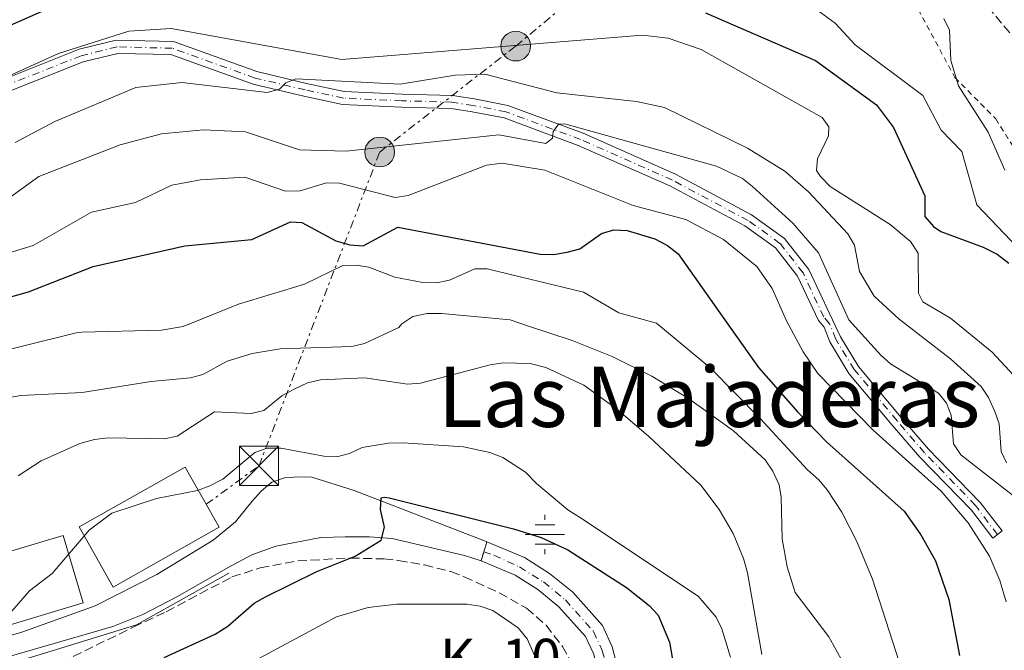
# Model space of a CAD drawing. Units: metres. Extents: x 655828 to 659251, y 4702415 to 4704768.
# Drawn here: x 656950 to 657139, y 4702801 to 4702921 of the extents above; entities that cross this region are included whole.
import ezdxf
from ezdxf.enums import TextEntityAlignment as Align

# ---------------------------------------------------------------- set-up
doc = ezdxf.new("R2010")
doc.units = ezdxf.units.M
doc.header["$MEASUREMENT"] = 0
for name, pattern in [('DGN Style 2', [1.7399219301090239, 1.043953158065414, -0.6959687720436097]), ('DGN Style 3', [2.435890702152634, 1.739921930109024, -0.6959687720436097]), ('DGN Style 4', [2.7856150101045474, 1.391937544087219, -0.6959687720436097, 0.001739921930109024, -0.6959687720436097]), ('DGN Style 5', [1.217945351076317, 0.5219765790327072, -0.6959687720436097]), ('DGN Style 7', [3.4798438602180486, 1.565929737098122, -0.6959687720436097, 0.5219765790327072, -0.6959687720436097])]:
    doc.linetypes.add(name, pattern=pattern)
for name, color, linetype, lineweight in [('Carretera', 9, 'Continuous', 0), ('Cierre de vial', 7, 'DGN Style 5', 0), ('contrucción  en ruinas', 1, 'DGN Style 3', 13), ('Curva de nivel directora', 30, 'Continuous', 30), ('Curva de nivel intermedia', 30, 'Continuous', 0), ('Edificio', 1, 'Continuous', 13), ('Eje de carretera', 7, 'DGN Style 4', 0), ('Eje pista sin pavimentar', 7, 'DGN Style 4', 0), ('Fuente-manantial-naciente', 7, 'Continuous', 0), ('Línea blanca (vial)', 7, 'Continuous', 13), ('Línea de asfalto', 7, 'Continuous', 13), ('Línea de muro de contención', 1, 'Continuous', 13), ('Línea de pista sin pavimentar', 7, 'Continuous', 0), ('Línea eléctrica', 6, 'DGN Style 7', 0), ('Pista sin pavimentar', 9, 'Continuous', 0), ('Poste tendido eléctrico', 7, 'Continuous', 0), ('Senda', 7, 'DGN Style 3', 0), ('Tela metálica o alambrada', 7, 'DGN Style 2', 0), ('Texto de Punto Kilométrico carretera', 7, 'Continuous', 0), ('Texto de Área (paraje) menor', 7, 'Continuous', 0), ('Torre eléctrica', 7, 'Continuous', 0), ('Zona arbolada', 92, 'DGN Style 3', 0)]:
    doc.layers.add(name, color=color, linetype=linetype, lineweight=lineweight)
doc.styles.add('Style-Arial', font='arial.ttf')

# ---------------------------------------------------------------- blocks, each defined once
blk = doc.blocks.new('5NACIE')
at = {"layer": 'Fuente-manantial-naciente', "color": 4, "linetype": 'Continuous', "lineweight": 0, "flags": 128}
for points in [[(0, 0.2812), (0, 0.375)], [(-0.375, 0), (0.375, 0)], [(-0.1875, 0.1875), (0.1875, 0.1875)], [(-0.1875, -0.1875), (0.1875, -0.1875)], [(0, -0.2812), (0, -0.375)]]:
    blk.add_lwpolyline(points, dxfattribs=at)
blk = doc.blocks.new('5TME')
at = {"layer": 'contrucción  en ruinas', "color": 7, "linetype": 'Continuous', "lineweight": 0}
for p, q in [((0.3723, 0.3776), (-0.3716, -0.3784)), ((-0.375, 0.375), (0.375, -0.375))]:
    blk.add_line(p, q, dxfattribs=at)
at = {"layer": 'contrucción  en ruinas', "color": 7, "linetype": 'Continuous', "lineweight": 0, "flags": 128}
blk.add_lwpolyline([(-0.375, -0.375), (0.375, -0.375), (0.375, 0.375), (-0.375, 0.375), (-0.3716, -0.3784)], dxfattribs=at)
blk = doc.blocks.new('5PELE')
at = {"layer": 'contrucción  en ruinas', "linetype": 'Continuous', "lineweight": 0}
h = blk.add_hatch(color=9, dxfattribs=at)
edge = h.paths.add_edge_path()
edge.add_arc((-2.000000476837158e-05, 0), 0.2850000000000001, 0, 360)
at = {"layer": 'contrucción  en ruinas', "color": 252, "linetype": 'Continuous', "lineweight": 0}
blk.add_circle((-2.000000476837158e-05, 0), 0.2850000000000001, dxfattribs=at)

msp = doc.modelspace()

# ---------------------------------------------------------------- linework, layer by layer
at = {"layer": 'Carretera', "color": 9, "linetype": 'Continuous', "lineweight": 0}
msp.add_polyline3d([(657060.0899999995, 4702800.21, 821.8500000000058), (657058.5699999996, 4702803.470000001, 822.1100000000006), (657053.4800000001, 4702809.189999999, 822.1300000000047), (657049.469999998, 4702812.470000001, 822.2899999999936), (657045.0899999993, 4702815.220000002, 822.5500000000029), (657038.5899999995, 4702817.939999999, 823.0899999999965), (657039.1100000001, 4702819.66, 823.1000000000058), (657039.7199999981, 4702821.59, 823.1000000000058), (657046.8999999977, 4702818.569999999, 822.5500000000029), (657051.6900000019, 4702815.560000001, 822.2899999999936), (657056.1200000021, 4702811.940000001, 822.1300000000047), (657061.7899999983, 4702805.580000001, 822.1100000000006), (657063.6799999992, 4702801.5, 821.8500000000058), (657066.9099999992, 4702789.069999999, 821.679999999993)], dxfattribs=at)
at = {"layer": 'Cierre de vial', "color": 7, "linetype": 'DGN Style 5', "lineweight": 0, "elevation": 823.1000000000058, "flags": 128}
msp.add_lwpolyline([(657039.7199999976, 4702821.59), (657039.1099999996, 4702819.660000001)], dxfattribs=at)
at = {"layer": 'Cierre de vial', "color": 7, "linetype": 'DGN Style 5', "lineweight": 0, "extrusion": (-0.001610480515513213, -0.005326974004058745, 0.9999845147303378), "elevation": -25286.85950510698, "flags": 128}
msp.add_lwpolyline([(657039.5835166688, 4702751.682204189), (657039.0635012372, 4702749.962179786)], dxfattribs=at)
at = {"layer": 'Curva de nivel directora', "color": 30, "linetype": 'Continuous', "lineweight": 30, "flags": 128}
for points, elevation in [([(656868.6599999992, 4702928.190000001), (656870.3499999989, 4702920.900000001), (656872.1599999995, 4702917.050000003), (656875.119999999, 4702912.650000001), (656879.4199999993, 4702909.050000001), (656887.209999999, 4702904.870000001), (656893.4699999997, 4702903.359999999), (656896.2699999983, 4702903.060000001), (656916.2899999986, 4702904.480000001), (656926.6599999999, 4702908.029999999), (656945.7999999998, 4702919.180000001), (656956.7499999999, 4702923.95)], 875.0000000000002), ([(657081.52, 4702922.720000001), (657102.5399999997, 4702913.619999999), (657114.2099999995, 4702905.15), (657117.4799999995, 4702900.789999999), (657123.4599999987, 4702887.760000001), (657123.4199999984, 4702883.810000001), (657125.0700000002, 4702881.92), (657126.4999999985, 4702880.95), (657134.5699999997, 4702877.960000001), (657137.2799999989, 4702876.609999999), (657139.5199999984, 4702874.91)], 875.0000000000002), ([(656927.5400000005, 4702862.490000002), (656952.0800000007, 4702869.410000003), (656964.4199999988, 4702874.220000002), (656981.9499999994, 4702878.189999999), (656994.7900000005, 4702879.430000001), (657002.1599999999, 4702882.76), (657004.3399999992, 4702882.65), (657010.839999999, 4702879.140000002), (657013.5100000001, 4702878.380000002), (657016.0599999982, 4702878.210000002), (657022.69, 4702881.75), (657049.91, 4702876.570000002), (657052.4499999993, 4702876.550000001), (657055.0699999989, 4702876.960000002), (657057.4699999995, 4702877.630000001), (657061.6200000001, 4702880.570000002), (657064.0099999995, 4702881.27), (657066.4999999995, 4702881.140000002), (657071.8199999993, 4702879.52), (657074.24, 4702878.25), (657076.3099999998, 4702876.689999999), (657085.4299999992, 4702863.630000002), (657091.6699999999, 4702854.930000001), (657099.1800000002, 4702846.36), (657104.6600000008, 4702840.700000001), (657119.4600000001, 4702827.470000001), (657122.6999999987, 4702822.910000001), (657125.4799999993, 4702817.949999999), (657128.0099999995, 4702810.57), (657130.0999999995, 4702799.84)], 850.0000000000002), ([(656978.0299999989, 4702799.480000002), (656987.7400000007, 4702803.960000001), (656990.1900000004, 4702805.440000001), (656995.1900000006, 4702809.84), (656997.360000001, 4702811.08), (657007.1699999989, 4702815.900000001), (657014.5499999995, 4702818.840000001), (657019.5099999993, 4702821.920000001), (657020.1100000006, 4702824.400000002), (657019.3499999985, 4702827.75), (657019.5000000005, 4702829.99), (657020.0599999991, 4702830.16), (657021.0400000004, 4702830.000000001), (657044.7899999992, 4702824.090000001), (657050.1200000001, 4702822.420000002), (657055.1600000005, 4702820.080000001), (657066.4199999992, 4702812.870000001), (657070.7599999999, 4702809.400000001), (657072.4400000006, 4702807.550000001), (657074.62, 4702802.380000001), (657078.279999999, 4702781.550000002)], 825.0000000000002)]:
    msp.add_lwpolyline(points, dxfattribs=dict(at, elevation=elevation))
at = {"layer": 'Curva de nivel intermedia', "color": 30, "linetype": 'Continuous', "lineweight": 0, "flags": 128}
for points, elevation in [([(657100.0000000005, 4702925.449999998), (657106.2700000001, 4702920.77), (657110.1100000001, 4702916.640000002), (657123.0300000017, 4702906.960000001), (657126.5700000002, 4702900.329999999), (657130.5000000017, 4702896.25), (657133.3700000017, 4702886.06), (657145.2300000016, 4702873.619999998)], 880), ([(657127.0599999997, 4702921.689999999), (657128.1600000014, 4702919.429999999), (657128.4400000009, 4702913.640000001), (657129.8600000002, 4702908.76), (657135.5700000012, 4702899.939999999), (657138.7100000017, 4702892.66)], 885.0000000000002), ([(656948.3700000002, 4702910.689999999), (656957.8400000007, 4702915.000000001), (656971.2699999998, 4702919.25), (656979.3299999997, 4702919.759999999), (657011.9500000001, 4702913.81), (657069.4700000001, 4702918.489999999), (657074.4000000008, 4702917.910000001), (657080.7100000008, 4702915.749999999), (657103.7900000013, 4702902.749999999), (657105.0600000009, 4702900.960000001), (657105.0200000008, 4702899.210000001), (657102.9199999997, 4702894.810000001), (657102.7400000008, 4702892.619999999), (657103.4900000017, 4702891.470000001), (657105.3400000003, 4702889.539999999), (657116.8200000002, 4702882.26), (657120.6900000015, 4702879.05), (657122.16, 4702876.759999999), (657122.2100000014, 4702869.17), (657123.0499999997, 4702867.460000001), (657128.3600000005, 4702864.349999999), (657136.2900000009, 4702857.859999998), (657143.6700000013, 4702849.98)], 870.0000000000002), ([(656949.5000000012, 4702897.98), (656957.1299999999, 4702901.970000001), (656972.5800000017, 4702908.46), (656981.3800000016, 4702909.41), (656997.6800000005, 4702907.499999999), (657000.0900000001, 4702908.140000001), (657001.2800000014, 4702909.390000001), (657003.1600000013, 4702910.15), (657023.1399999993, 4702909.100000001), (657033.6400000001, 4702910.84), (657039.3100000008, 4702910.999999999), (657053.0999999996, 4702907.42), (657068.3300000002, 4702905.81), (657073.6600000011, 4702904.67), (657089.5100000007, 4702896.88), (657096.67, 4702892.460000001), (657101.2300000021, 4702888.509999999), (657108.7199999999, 4702880.500000001), (657110.0000000007, 4702878.350000001), (657110.9599999995, 4702873.27), (657113.7400000001, 4702868.599999998), (657118.5400000013, 4702864.189999999), (657128.3600000005, 4702856.600000001), (657134.2300000022, 4702851.269999999), (657135.6300000015, 4702849.190000001), (657136.8400000007, 4702846.529999998), (657137.6299999997, 4702844.13), (657138.0600000012, 4702838.84), (657139.0700000015, 4702836.67)], 865), ([(656943.6100000015, 4702883.930000001), (656954.0400000009, 4702891.48), (656969.5900000011, 4702897.52), (656977.4800000011, 4702899.619999998), (656985.5400000013, 4702900.349999999), (656993.5499999999, 4702899.989999999), (657003.8600000008, 4702896.539999999), (657012.8200000017, 4702896.27), (657041.9999999999, 4702899.41), (657050.9900000019, 4702897.74), (657052.2600000014, 4702898.8), (657052.3799999999, 4702900.039999999), (657053.4500000007, 4702901.509999999), (657054.8299999996, 4702901.470000001), (657083.620000001, 4702893.449999999), (657088.5499999997, 4702891.100000001), (657090.4800000008, 4702889.52), (657098.2300000002, 4702882.55), (657103.0899999995, 4702876.88), (657108.9400000012, 4702864.019999999), (657115.040000001, 4702857.270000001), (657116.8800000006, 4702855.609999999), (657126.0300000013, 4702850.029999998), (657127.5600000003, 4702848.090000001), (657128.4600000011, 4702845.810000001), (657128.9500000007, 4702840.350000001), (657130.3000000005, 4702838.249999999), (657140.1599999999, 4702830.569999998)], 859.9999999999999), ([(656946.0099999999, 4702876.140000001), (656952.9600000012, 4702878.23), (656964.1500000006, 4702884.600000001), (656972.5199999991, 4702886.509999999), (656979.5100000007, 4702889.77), (656984.9400000002, 4702890.840000001), (656993.4500000017, 4702891.33), (657001.2100000001, 4702888.640000001), (657004.0399999997, 4702888.689999998), (657009.0300000008, 4702890.230000001), (657011.5300000019, 4702890.17), (657022.1700000014, 4702887.420000001), (657024.6400000014, 4702887.800000001), (657039.6600000019, 4702893.63), (657042.6400000012, 4702893.970000001), (657050.7800000019, 4702892.640000001), (657067.6999999998, 4702885.930000001), (657077.7500000015, 4702883.23), (657084.940000002, 4702879.390000001), (657091.2899999999, 4702874.269999999), (657094.2699999994, 4702870.039999997), (657097.0099999999, 4702863.819999999), (657100.2100000007, 4702857.939999999), (657103.0100000012, 4702853.789999999), (657113.5900000003, 4702842.939999999), (657126.5800000012, 4702831.279999999), (657131.7199999999, 4702825.210000001), (657135.8200000015, 4702818.859999998), (657137.7500000005, 4702814.209999999), (657139.010000001, 4702810.15)], 855.0000000000002), ([(656940.8399999999, 4702856.550000001), (656961.2100000014, 4702861.529999998), (656962.2599999997, 4702861.680000001), (656977.4800000011, 4702862.08), (656981.640000001, 4702862.749999999), (656992.2000000001, 4702867.020000001), (657004.86, 4702870.889999999), (657012.1399999999, 4702874.439999999), (657014.6900000003, 4702874.480000001), (657017.1600000003, 4702874.099999999), (657022.110000001, 4702872.220000002), (657027.4800000022, 4702871.15), (657030.0900000007, 4702871.130000001), (657032.5499999993, 4702871.600000001), (657037.390000001, 4702873.769999998), (657039.7900000013, 4702873.779999999), (657058.2000000003, 4702869.310000001), (657064.9700000007, 4702865.390000001), (657072.120000001, 4702863.399999999), (657082.3300000014, 4702854.930000001), (657091.9400000004, 4702845.180000001), (657101.0100000007, 4702835.380000001), (657103.1699999999, 4702833.460000001), (657104.7900000004, 4702831.560000001), (657107.6000000001, 4702827.29), (657110.3800000006, 4702821.779999998), (657113.4200000004, 4702814.470000001), (657118.53, 4702798.659999999)], 845.0000000000002), ([(656948.0799999996, 4702849.109999999), (656950.600000001, 4702849.55), (656962.3300000011, 4702850.16), (656975.5299999999, 4702852.270000001), (656983.0300000012, 4702852.930000001), (656985.4100000017, 4702853.58), (656990.0300000019, 4702856.13), (656994.8500000008, 4702857.579999999), (657000.1799999995, 4702858.48), (657013.87, 4702858.939999999), (657016.2999999997, 4702859.539999999), (657022.8600000021, 4702862.57), (657023.4600000011, 4702863.279999998), (657025.550000001, 4702864.680000001), (657028.3000000003, 4702865.27), (657031.0300000017, 4702865.259999999), (657044.1900000002, 4702864.039999999), (657047.2900000004, 4702862.980000001), (657056.0299999999, 4702860.070000002), (657063.6400000007, 4702857.029999998)], 840), ([(657063.6400000007, 4702857.029999998), (657071.2200000002, 4702853.24), (657078.2499999999, 4702848.98), (657086.870000001, 4702842.84), (657092.8900000004, 4702837.25), (657094.360000001, 4702835.090000001), (657095.5600000013, 4702832.520000001), (657096.0000000016, 4702830.05), (657096.1800000005, 4702822.17), (657097.1399999994, 4702816.829999999), (657098.6500000004, 4702811.9), (657105.070000002, 4702803.429999999), (657107.79, 4702798.59)], 840), ([(656950.0700000012, 4702834.189999999), (656954.4900000001, 4702837.08), (656961.900000002, 4702840.369999998), (656964.6900000017, 4702841.17), (656967.3300000012, 4702841.499999999), (656978.04, 4702841.269999999), (656980.4800000008, 4702841.82), (656987.62, 4702846.430000001), (656994.6500000019, 4702846.140000002), (656997.0900000005, 4702846.689999999), (657000.5400000016, 4702849.480000001), (657002.8799999997, 4702850.8), (657005.4299999999, 4702852.02), (657007.8700000008, 4702852.599999999), (657016.350000001, 4702852.939999999), (657024.5400000009, 4702851.749999999), (657027.0399999997, 4702851.930000001), (657040.3099999999, 4702855.46), (657042.780000002, 4702855.84), (657047.9699999999, 4702855.720000002), (657050.9699999995, 4702854.949999998), (657058.2200000006, 4702851.56), (657064.5000000013, 4702847), (657070.5800000011, 4702841.779999998), (657080.5900000001, 4702832.41), (657084.0999999995, 4702827.75), (657086.7900000005, 4702823.199999999), (657088.770000001, 4702818.390000001), (657089.5399999998, 4702815.640000001), (657092.2900000013, 4702800.060000001)], 835), ([(657013.4699999999, 4702838.510000001), (657015.8600000015, 4702839.63), (657020.9199999997, 4702840.439999999), (657023.7000000003, 4702840.52), (657035.2500000016, 4702839.769999999), (657040.2800000008, 4702838.699999998), (657042.7700000008, 4702837.71), (657047.1200000006, 4702834.9), (657049.1800000013, 4702832.739999999), (657055.1800000007, 4702827.689999999), (657057.6300000005, 4702826.21), (657080.0899999995, 4702811.21), (657083.5499999995, 4702807.180000001), (657084.6400000004, 4702804.929999999), (657086.2699999998, 4702799.509999999)], 830.0000000000001), ([(656948.92, 4702808.319999999), (656952.2500000005, 4702812.199999998), (656956.5700000012, 4702815.52), (656963.6900000002, 4702823.81), (656967.9999999995, 4702827.050000001), (656976.5400000003, 4702829.890000001), (656984.4000000014, 4702831.4), (656986.7300000006, 4702832.300000001), (656989.2500000016, 4702833.550000001), (656995.3300000014, 4702838.66), (656997.6900000017, 4702839.489999999), (657000.2900000013, 4702839.529999999), (657008.5200000012, 4702837.949999999), (657011.0200000001, 4702837.869999999), (657013.4699999999, 4702838.510000001)], 830.0000000000002), ([(656992.6600000004, 4702797.449999998), (657010.9800000021, 4702807.249999999), (657016.9900000002, 4702809.010000001), (657022.5, 4702809.679999999), (657035.9700000014, 4702809.67), (657038.4400000013, 4702809.27), (657040.8799999999, 4702808.460000001), (657045.6800000012, 4702805.13), (657047.42, 4702803.060000001), (657050.6100000018, 4702795.829999999)], 820.0000000000001)]:
    msp.add_lwpolyline(points, dxfattribs=dict(at, elevation=elevation))
at = {"layer": 'Edificio', "color": 1, "linetype": 'Continuous', "lineweight": 13, "extrusion": (0.03212216978266672, -0.01927049888651901, 0.9992981607513938), "elevation": -68689.02086684793, "flags": 128}
msp.add_lwpolyline([(4370775.533967503, 1854668.400820663), (4370755.311590337, 1854679.880000154), (4370761.817267722, 1854691.359179645), (4370782.036214034, 1854679.866290116), (4370775.533967503, 1854668.400820663)], close=True, dxfattribs=at)
at = {"layer": 'Edificio', "color": 51, "linetype": 'Continuous', "lineweight": 13, "extrusion": (0.03212216978266672, -0.01927049888651901, 0.9992981607513938), "elevation": -68689.02076406259, "flags": 128}
msp.add_lwpolyline([(4370782.036214034, 1854679.866290116), (4370761.817267722, 1854691.359179645), (4370755.311590337, 1854679.880000154), (4370775.533967503, 1854668.400820663), (4370782.036214034, 1854679.866290116)], dxfattribs=at)
at = {"layer": 'Edificio', "color": 1, "linetype": 'Continuous', "lineweight": 13}
msp.add_polyline3d([(656962.5499999998, 4702809.92, 838.1600000000036), (656933.6900000004, 4702801.279999999, 839.4400000000023), (656929.8200000003, 4702814.189999999, 837.3000000000029), (656958.6900000004, 4702822.83, 836.0099999999949)], close=True, dxfattribs=at)
at = {"layer": 'Edificio', "color": 51, "linetype": 'Continuous', "lineweight": 13}
msp.add_polyline3d([(656929.8200000003, 4702814.189999999, 837.3000000000029), (656933.6900000004, 4702801.279999999, 839.4400000000023), (656962.5499999998, 4702809.92, 838.1600000000036), (656958.6900000004, 4702822.83, 836.0099999999949), (656929.8200000003, 4702814.189999999, 837.3000000000029)], dxfattribs=at)
at = {"layer": 'Eje de carretera', "color": 7, "linetype": 'DGN Style 4', "lineweight": 0}
msp.add_polyline3d([(657039.1099999996, 4702819.660000001, 823.1000000000058), (657041.0399999986, 4702819.060000002, 822.9400000000023), (657045.9400000004, 4702816.790000001, 822.550000000003), (657050.5100000014, 4702813.920000001, 822.2899999999936), (657054.7199999979, 4702810.480000001, 822.1300000000048), (657060.089999999, 4702804.460000002, 822.1100000000007), (657061.7800000011, 4702800.810000001, 821.850000000006), (657064.9400000017, 4702788.630000004, 821.679999999993), (657068.6499999977, 4702769.180000001, 821.2500000000001), (657072.9899999984, 4702751.960000002, 820.3999999999943), (657076.1399999999, 4702743.700000001, 820.3999999999943), (657087.6099999986, 4702713.17, 819.4199999999983)], dxfattribs=at)
at = {"layer": 'Eje pista sin pavimentar', "color": 7, "linetype": 'DGN Style 4', "lineweight": 0, "extrusion": (0.01541203652318346, -0.01997537100265114, 0.999681676176729), "elevation": -82956.49232709741, "flags": 128}
msp.add_lwpolyline([(3393067.162069438, 3320931.77099768), (3393067.162069438, 3320931.774961236)], dxfattribs=at)
at = {"layer": 'Eje pista sin pavimentar', "color": 7, "linetype": 'DGN Style 4', "lineweight": 0}
msp.add_polyline3d([(657137.3275795722, 4702823.003137087, 856.5901000000014), (657135.5399999976, 4702825.32, 856.6399999999995), (657133.129999998, 4702828.57, 856.6999999999972), (657123.3799999983, 4702838.62, 856.3699999999956), (657118.1499999979, 4702844.720000002, 856.1499999999943), (657109.9299999991, 4702854.520000001, 856.3699999999956), (657106.4099999988, 4702860.359999999, 856.800000000003), (657105.2300000008, 4702863.300000001, 857.0399999999937), (657104.1099999987, 4702864.600000001, 857.1499999999943), (657100.1499999979, 4702873.02, 857.9799999999962), (657095.7499999991, 4702878.67, 858.3200000000071), (657089.6600000005, 4702883.03, 858.1499999999943), (657075.2100000001, 4702890.750000001, 857.5800000000019), (657057.6399999993, 4702898.529999999, 858.9499999999971), (657043.3399999986, 4702903.82, 860.929999999993), (657037.1000000002, 4702905.029999999, 862.300000000003), (657033.0199999987, 4702905.680000001, 862.4700000000012), (657023.440000001, 4702905.920000001, 863.3699999999956), (657012.2899999997, 4702906.439999999, 863.550000000003), (657004.9600000007, 4702908.010000001, 864.1699999999984), (656995.3899999994, 4702910.270000001, 865.9900000000052), (656979.5300000008, 4702915.980000001, 868.3800000000049), (656968.9999999988, 4702916.230000002, 869.3399999999967), (656962.1499999979, 4702914.550000001, 869.3999999999943), (656934.379999998, 4702903.520000001, 870.9199999999984)], dxfattribs=at)
at = {"layer": 'Línea blanca (vial)', "color": 7, "linetype": 'Continuous', "lineweight": 13}
for points in [[(657090.3299999988, 4702711.790000001, 819.3699999999953), (657088.760000002, 4702715.689999999, 819.4600000000065), (657078.0199999998, 4702744.410000001, 820.3999999999943), (657074.9100000005, 4702752.57, 820.3999999999943), (657070.6200000013, 4702769.610000002, 821.2500000000001), (657066.9099999985, 4702789.07, 821.679999999993), (657063.6799999988, 4702801.5, 821.850000000006), (657061.7899999978, 4702805.580000003, 822.1100000000007), (657056.1200000016, 4702811.940000001, 822.1300000000048), (657051.6900000015, 4702815.560000001, 822.2899999999936), (657046.8999999971, 4702818.57, 822.550000000003), (657039.7199999976, 4702821.59, 823.1000000000058)], [(657104.0700000008, 4702590.83, 811.7700000000042), (657108.9899999981, 4702613.100000001, 813.1100000000007), (657112.170000001, 4702626.560000001, 813.5399999999936), (657113.2399999973, 4702631.380000001, 814.3200000000071), (657113.7399999979, 4702634.330000001, 814.5), (657114.1999999983, 4702643.07, 815.0399999999937), (657113.2300000006, 4702651.77, 815.7200000000014), (657112.2100000012, 4702656.03, 816.1100000000006), (657110.3700000016, 4702660.670000001, 816.5), (657094.7600000012, 4702691.630000002, 818.8200000000071), (657090.8599999986, 4702700.420000001, 819.1699999999984), (657085.2199999992, 4702714.310000001, 819.4600000000065), (657074.469999998, 4702743.07, 820.3999999999943), (657071.2800000006, 4702751.420000001, 820.3999999999943), (657066.9099999985, 4702768.790000001, 821.2500000000001), (657063.1999999982, 4702788.240000002, 821.679999999993), (657060.089999999, 4702800.210000001, 821.850000000006), (657058.5699999991, 4702803.470000002, 822.1100000000007), (657053.4799999996, 4702809.189999999, 822.1300000000048), (657049.4699999974, 4702812.470000001, 822.2899999999936), (657045.0899999987, 4702815.220000002, 822.550000000003), (657038.5899999988, 4702817.940000001, 823.0899999999967)]]:
    msp.add_polyline3d(points, dxfattribs=at)
at = {"layer": 'Línea de asfalto', "color": 7, "linetype": 'Continuous', "lineweight": 13}
for points in [[(656821.8099999976, 4702781.470000001, 841.8300000000017), (656825.7999999997, 4702780.869999999, 840.550000000003), (656832.57, 4702780.770000001, 840.1199999999956), (656835.3599999994, 4702781.130000001, 839.800000000003), (656882.1999999977, 4702787.11, 834.3800000000048), (656893.7600000004, 4702788.810000001, 832.6900000000023), (656903.3799999983, 4702790.560000001, 831.9700000000012), (656950.7899999986, 4702804.300000001, 828.8600000000006), (656964.8099999977, 4702809.359999999, 828.4299999999931), (656976.6200000007, 4702815.369999999, 827.5700000000071), (656987.3899999999, 4702821.930000001, 826.7200000000012), (656991.6499999978, 4702825.400000001, 826.7200000000012), (656994.8099999984, 4702829.359999999, 826.7200000000012), (656996.5599999987, 4702831.290000001, 826.2899999999937), (656998.6099999981, 4702832.990000002, 826.2899999999937), (657001.0100000009, 4702833.840000001, 826.2899999999937), (657003.7100000011, 4702834, 826.2899999999937), (657006.2500000002, 4702833.980000002, 825.8600000000006), (657014.3500000006, 4702831.410000001, 825.429999999993), (657039.2500000005, 4702821.770000001, 823.1399999999995), (657039.7199999976, 4702821.59, 823.1000000000058)], [(656825.0199999996, 4702777.760000001, 840.6699999999984), (656832.5799999967, 4702777.860000002, 840.1199999999956), (656873.8500000016, 4702782.630000001, 834.3800000000048), (656882.6400000004, 4702783.9, 832.6900000000023), (656904.2099999997, 4702786.850000001, 831.9700000000012), (656913.2800000003, 4702789.27, 831.2899999999936), (656931.9999999999, 4702794.92, 829.9700000000014), (656968.2199999986, 4702805.380000001, 827.9600000000065), (656973.9299999995, 4702807.670000002, 827.6399999999995), (656980.5900000003, 4702811.12, 827.6799999999931), (656990.2199999974, 4702816.660000001, 826.6999999999972), (656994.7999999993, 4702819.109999999, 825.8600000000006), (656999.329999998, 4702820.790000002, 825.5399999999937), (657007.969999999, 4702822.390000001, 825.5399999999937), (657012.6299999994, 4702822.52, 825.1100000000006), (657017.2899999976, 4702822.540000002, 825.1100000000006), (657021.5799999969, 4702822.220000001, 824.8899999999995), (657035.4599999996, 4702818.95, 823.3899999999995), (657038.5899999988, 4702817.940000001, 823.0899999999967)]]:
    msp.add_polyline3d(points, dxfattribs=at)
at = {"layer": 'Línea de muro de contención', "color": 1, "linetype": 'Continuous', "lineweight": 13}
msp.add_polyline3d([(656884.0899999999, 4702769.199999999, 832.4400000000023), (656890.54, 4702776.039999999, 832.4400000000023), (656897.2599999999, 4702783.92, 832.4400000000023), (656910.9000000004, 4702787.480000001, 831.5800000000019), (656920.4699999997, 4702790.060000001, 831.5800000000019), (656931.6299999999, 4702793.52, 831.1499999999943), (656941.2599999999, 4702796.09, 830.2899999999936), (656956.3799999999, 4702800.66, 828.5800000000019), (656972.7000000002, 4702805.699999999, 828.1499999999943), (656990.3799999999, 4702815.600000001, 826.8600000000006)], dxfattribs=at)
at = {"layer": 'Línea de pista sin pavimentar', "color": 7, "linetype": 'Continuous', "lineweight": 0}
for points in [[(656933.9499999988, 4702904.720000001, 870.9199999999984), (656961.7600000012, 4702915.77, 869.3999999999943), (656968.8500000011, 4702917.510000001, 869.3399999999967), (656979.77, 4702917.250000001, 868.3800000000049), (656995.7600000005, 4702911.5, 865.9900000000052), (657005.2399999977, 4702909.260000001, 864.1699999999984), (657012.4499999986, 4702907.710000002, 863.550000000003), (657023.4899999979, 4702907.199999999, 863.3699999999956), (657033.1399999994, 4702906.960000001, 862.4700000000012), (657037.3299999982, 4702906.300000001, 862.300000000003), (657043.6900000018, 4702905.050000002, 860.929999999993), (657058.1199999999, 4702899.720000001, 858.9499999999971), (657075.7600000021, 4702891.900000002, 857.5800000000019), (657090.3299999988, 4702884.11, 858.1499999999943), (657096.640000001, 4702879.600000001, 858.3200000000071), (657101.2499999999, 4702873.689999999, 857.9799999999962), (657107.3299999975, 4702860.820000002, 856.800000000003), (657110.7699999996, 4702855.12, 856.3699999999956), (657118.9300000002, 4702845.390000001, 856.1499999999943), (657124.1400000004, 4702839.310000001, 856.3699999999956), (657134.0500000013, 4702829.109999999, 856.6999999999972), (657138.2199999976, 4702823.690000001, 856.5899999999965), (657137.3275795722, 4702823.003137087, 856.5899999999965)], [(657137.3275795722, 4702823.003137087, 856.5899999999965), (657136.4400000006, 4702822.320000002, 856.5899999999965), (657132.339999999, 4702827.630000002, 856.6999999999972), (657122.4799999996, 4702837.800000002, 856.3699999999956), (657117.2199999981, 4702843.930000001, 856.1499999999943), (657108.9299999999, 4702853.810000001, 856.3699999999956), (657105.3099999991, 4702859.810000001, 856.800000000003), (657104.1700000013, 4702862.660000001, 857.0200000000042), (657103.0799999983, 4702863.930000001, 857.100000000006), (657099.1000000018, 4702872.369999999, 857.9799999999962), (657094.890000001, 4702877.78, 858.3200000000071), (657089.0100000025, 4702881.990000002, 858.1499999999943), (657074.6700000013, 4702889.650000001, 857.5800000000019), (657057.1799999989, 4702897.4, 858.9499999999971), (657043.0100000022, 4702902.640000002, 860.929999999993), (657036.8900000001, 4702903.830000001, 862.300000000003), (657032.9099999992, 4702904.460000002, 862.4700000000012), (657023.3999999985, 4702904.700000001, 863.3699999999956), (657012.1299999988, 4702905.220000002, 863.550000000003), (657004.6900000002, 4702906.820000002, 864.1699999999984), (656995.0399999986, 4702909.100000001, 865.9900000000052), (656979.3000000007, 4702914.760000002, 868.3800000000049), (656969.1299999984, 4702915.000000001, 869.3399999999967), (656962.519999999, 4702913.380000004, 869.3999999999943), (656934.7899999993, 4702902.369999999, 870.9199999999984)]]:
    msp.add_polyline3d(points, dxfattribs=at)
at = {"layer": 'Línea eléctrica', "color": 6, "linetype": 'DGN Style 7', "lineweight": 0}
msp.add_polyline3d([(656986.0300000013, 4702828.769999999, 828.9100000000036), (656996.1499999977, 4702836.130000002, 828.5800000000019), (657019.2199999993, 4702896.130000001, 859.5700000000071), (657045.2199999989, 4702916.390000001, 869.929999999993), (657070.9899999984, 4702937.749999999, 883.1300000000047), (657099.3200000015, 4702961.829999999, 889.9700000000012), (657130.5400000003, 4702988.83, 911.0099999999949), (657158.3599999994, 4703016.180000001, 904.2100000000064), (657188.2700000005, 4703046.100000001, 892.279999999999), (657235.4100000004, 4703091.279999999, 882.0399999999937), (657267.2699999985, 4703126.41, 866.6000000000058), (657292.839999999, 4703151.42, 858.1199999999953), (657324.9899999975, 4703183.029999999, 851.5800000000017), (657359.5599999991, 4703219.34, 851.8099999999978), (657397.8700000001, 4703258.63, 866.75), (657419.8199999996, 4703280.029999999, 869.7599999999949), (657445.8000000013, 4703305.92, 861.3999999999943), (657471.2100000009, 4703331.51, 842.8099999999978), (657496.75, 4703357.680000001, 825.9799999999959), (657527.0300000022, 4703387.930000001, 811.5200000000042), (657566.739999998, 4703428.060000001, 798.8899999999995), (657613.0100000007, 4703473.46, 774.1000000000058), (657641.1700000018, 4703502.81, 764.1000000000058), (657684.769999999, 4703547.010000001, 756.9799999999959)], dxfattribs=at)
at = {"layer": 'Pista sin pavimentar', "color": 9, "linetype": 'Continuous', "lineweight": 0}
msp.add_polyline3d([(656933.9499999993, 4702904.720000001, 870.9199999999984), (656961.7600000016, 4702915.769999999, 869.3999999999943), (656968.8500000017, 4702917.51, 869.3399999999965), (656979.7700000005, 4702917.250000001, 868.3800000000047), (656995.7600000009, 4702911.5, 865.9900000000052), (657005.2399999981, 4702909.26, 864.1699999999984), (657012.449999999, 4702907.710000001, 863.550000000003), (657023.4899999985, 4702907.199999999, 863.3699999999953), (657033.1399999999, 4702906.96, 862.4700000000012), (657037.3299999987, 4702906.300000001, 862.300000000003), (657043.6900000023, 4702905.050000001, 860.929999999993), (657058.1200000005, 4702899.720000001, 858.9499999999971), (657075.7600000026, 4702891.900000001, 857.5800000000017), (657090.3299999993, 4702884.109999999, 858.1499999999943), (657096.6400000014, 4702879.599999999, 858.3200000000071), (657101.2500000005, 4702873.689999999, 857.9799999999959), (657107.329999998, 4702860.820000002, 856.800000000003), (657110.77, 4702855.119999999, 856.3699999999953), (657118.9300000007, 4702845.390000001, 856.1499999999943), (657124.140000001, 4702839.31, 856.3699999999953), (657134.0500000018, 4702829.109999998, 856.6999999999971), (657138.2199999981, 4702823.690000001, 856.5899999999965), (657136.4400000012, 4702822.32, 856.5899999999965), (657132.3399999995, 4702827.630000001, 856.6999999999971), (657122.4800000001, 4702837.800000001, 856.3699999999953), (657117.2199999986, 4702843.930000001, 856.1499999999943), (657108.9300000004, 4702853.81, 856.3699999999953), (657105.3099999995, 4702859.810000001, 856.800000000003), (657104.1700000018, 4702862.660000001, 857.0200000000042), (657103.0799999988, 4702863.930000001, 857.1000000000058), (657099.1000000024, 4702872.369999998, 857.9799999999959), (657094.8900000014, 4702877.779999999, 858.3200000000071), (657089.0100000028, 4702881.99, 858.1499999999943), (657074.6700000018, 4702889.65, 857.5800000000017), (657057.1799999994, 4702897.4, 858.9499999999971), (657043.0100000027, 4702902.640000002, 860.929999999993), (657036.8900000006, 4702903.830000001, 862.300000000003), (657032.9099999998, 4702904.460000001, 862.4700000000012), (657023.399999999, 4702904.7, 863.3699999999953), (657012.1299999993, 4702905.220000001, 863.550000000003), (657004.6900000006, 4702906.820000002, 864.1699999999984), (656995.0399999992, 4702909.099999999, 865.9900000000052), (656979.3000000011, 4702914.760000001, 868.3800000000047), (656969.1299999988, 4702915, 869.3399999999965), (656962.5199999994, 4702913.380000002, 869.3999999999943), (656934.7899999998, 4702902.369999999, 870.9199999999984)], dxfattribs=at)
at = {"layer": 'Senda', "color": 7, "linetype": 'DGN Style 3', "lineweight": 0}
msp.add_polyline3d([(657138.6600000003, 4702964.920000001, 904.6600000000036), (657136.6499999985, 4702965.770000001, 903.9700000000014), (657135.3099999975, 4702966.410000003, 902.7200000000014), (657132.7500000005, 4702966.720000001, 903.0399999999937), (657131.8999999987, 4702964.410000001, 901.6199999999956), (657136.0899999996, 4702960.210000002, 899.4299999999931), (657138.6199999999, 4702955.150000001, 897.8399999999967), (657139.0899999993, 4702953.390000002, 896.8200000000071), (657136.8000000005, 4702953.990000002, 897.0700000000071), (657134.6200000012, 4702955.080000003, 897.3800000000049), (657130.6000000001, 4702956.78, 897.1600000000036), (657127.9200000024, 4702957.620000001, 896.5899999999965), (657126.8099999992, 4702957.600000001, 895.679999999993), (657125.4999999994, 4702956.250000001, 894.8800000000049), (657126.8799999985, 4702953.83, 894.3200000000071), (657127.3799999993, 4702951.65, 893.1799999999931), (657127.1700000013, 4702949.84, 892.0399999999937), (657125.4200000011, 4702948.480000001, 890.3399999999965), (657123.2199999974, 4702947.770000001, 889.5399999999937), (657121.2899999983, 4702946.210000004, 888.9799999999962), (657121.3799999978, 4702943.290000001, 888.4100000000036), (657132.280000001, 4702927.700000001, 887.2400000000052), (657143.1299999983, 4702914.84, 889.1999999999971)], dxfattribs=at)
at = {"layer": 'Tela metálica o alambrada', "color": 7, "linetype": 'DGN Style 2', "lineweight": 0}
msp.add_polyline3d([(656961.0199999996, 4702985.779999999, 913.1000000000058), (656988.3600000005, 4702974.07, 905.9900000000052), (657022.4000000004, 4702960.100000001, 896.0700000000071), (657045.9400000004, 4702950.609999999, 890.4400000000023), (657065.3899999997, 4702943.02, 886.3800000000047), (657081.8600000005, 4702946.789999999, 884.9400000000023), (657093.8499999996, 4702946.890000001, 885.3800000000047), (657114.7300000006, 4702937.199999999, 884.6199999999953), (657129.2000000002, 4702910.359999999, 885.6100000000006), (657137, 4702902.49, 886.6000000000058), (657145.8300000001, 4702888.27, 888.3300000000017), (657151.5700000003, 4702882.980000001, 889.1000000000058)], dxfattribs=at)
at = {"layer": 'Zona arbolada', "color": 92, "linetype": 'DGN Style 3', "lineweight": 0}
msp.add_polyline3d([(656958.4500000002, 4702798.59, 828.1199999999953), (656972.1100000005, 4702805.289999999, 827.279999999999), (656978.3799999999, 4702808.230000001, 827.25), (656990.9699999997, 4702814.869999999, 827.25), (656996.3700000001, 4702816.619999999, 827.1499999999943), (657003.5800000001, 4702817.949999999, 826.3999999999943), (657013.5999999996, 4702818.5, 825.7599999999949), (657020.04, 4702818.33, 825.5399999999936), (657022.7999999998, 4702818.029999999, 826.3999999999943), (657027.7599999999, 4702817.17, 826.3699999999953), (657032.8499999996, 4702815.890000001, 825.5399999999936), (657035.4000000004, 4702814.9, 824.679999999993), (657042.0800000001, 4702811.850000001, 823.3300000000019), (657047.2800000003, 4702808.880000001, 822.8000000000029), (657051.0300000003, 4702805.630000001, 822.4700000000012), (657054.1500000004, 4702801.609999999, 822.1499999999943), (657056.9900000002, 4702796.529999999, 821.8000000000029)], dxfattribs=at)
msp.add_polyline3d([(656958.4500000002, 4702798.59, 828.1199999999953), (656972.1100000005, 4702805.289999999, 827.279999999999), (656978.3799999999, 4702808.230000001, 827.25), (656990.9699999997, 4702814.869999999, 827.25), (656996.3700000001, 4702816.619999999, 827.1499999999943), (657003.5800000001, 4702817.949999999, 826.3999999999943), (657013.5999999996, 4702818.5, 825.7599999999949), (657020.04, 4702818.33, 825.5399999999936), (657022.7999999998, 4702818.029999999, 826.3999999999943), (657027.7599999999, 4702817.17, 826.3699999999953), (657032.8499999996, 4702815.890000001, 825.5399999999936), (657035.4000000004, 4702814.9, 824.679999999993), (657042.0800000001, 4702811.850000001, 823.3300000000019), (657047.2800000003, 4702808.880000001, 822.8000000000029), (657051.0300000003, 4702805.630000001, 822.4700000000012), (657054.1500000004, 4702801.609999999, 822.1499999999943), (657056.9900000002, 4702796.529999999, 821.8000000000029)], dxfattribs=at)

# ---------------------------------------------------------------- block references
at = {"layer": 'Fuente-manantial-naciente', "color": 7, "linetype": 'Continuous', "lineweight": 0, "xscale": 10, "yscale": 10, "zscale": 10}
msp.add_blockref('5NACIE', (657050.8, 4702822.990000002, 825.5800000000019), dxfattribs=at)
at = {"layer": 'Poste tendido eléctrico', "color": 7, "linetype": 'Continuous', "lineweight": 0, "xscale": 10, "yscale": 10, "zscale": 10}
for p in [(657045.2199999989, 4702916.390000001, 869.929999999993), (657019.2199999993, 4702896.130000001, 859.5700000000071)]:
    msp.add_blockref('5PELE', p, dxfattribs=at)
at = {"layer": 'Torre eléctrica', "color": 7, "linetype": 'Continuous', "lineweight": 0, "xscale": 10, "yscale": 10, "zscale": 10}
msp.add_blockref('5TME', (656996.1499999977, 4702836.130000002, 828.5800000000019), dxfattribs=at)

# ---------------------------------------------------------------- texts
at = {"layer": 'Texto de Punto Kilométrico carretera', "color": 7, "linetype": 'Continuous', "lineweight": 0, "style": 'Style-Arial'}
msp.add_text('K. 10', height=7.5, dxfattribs=at).set_placement((657030.7500000005, 4702795.550000002, 813.3399999999965))
at = {"layer": 'Texto de Área (paraje) menor', "color": 7, "linetype": 'Continuous', "lineweight": 0, "style": 'Style-Arial'}
msp.add_text('Las Majaderas', height=11.5, dxfattribs=at).set_placement((657082.2036542865, 4702849.310010002, 834.4400000000023), align=Align.MIDDLE_CENTER)

doc.saveas('drawing.dxf')
